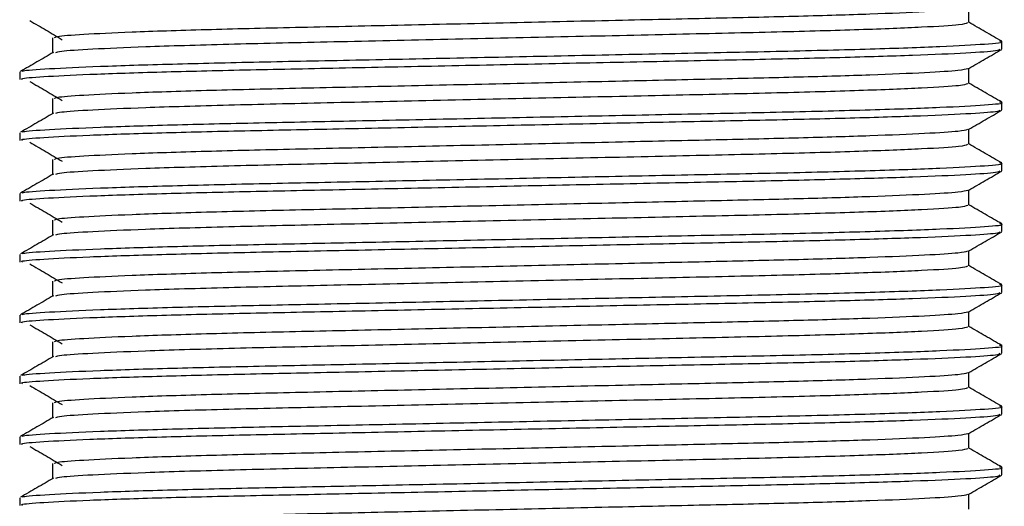
# Model space of a CAD drawing. Units: millimetres. Extents: x 4 to 1496, y 5 to 1495.
# Drawn here: x 1141 to 1162, y 684 to 694 of the extents above; entities that cross this region are included whole.
import ezdxf

# ---------------------------------------------------------------- set-up
doc = ezdxf.new("R2010")
doc.units = ezdxf.units.MM

msp = doc.modelspace()

# ---------------------------------------------------------------- linework, layer by layer
at = {"color": 7, "linetype": 'Continuous', "lineweight": 25}
for p, q in [((1161.494, 693.061), (1161.494, 693.22)), ((1140.994, 692.585), (1140.994, 692.426)), ((1161.494, 691.791), (1161.494, 691.95)), ((1140.994, 691.315), (1140.994, 691.156)), ((1161.494, 690.521), (1161.494, 690.68)), ((1140.994, 690.045), (1140.994, 689.886)), ((1161.494, 689.251), (1161.494, 689.41)), ((1140.994, 688.775), (1140.994, 688.616)), ((1161.494, 687.981), (1161.494, 688.14)), ((1140.994, 687.505), (1140.994, 687.346)), ((1161.494, 686.711), (1161.494, 686.87)), ((1140.994, 686.235), (1140.994, 686.076)), ((1161.494, 685.441), (1161.494, 685.6)), ((1140.994, 684.965), (1140.994, 684.806)), ((1161.494, 684.171), (1161.494, 684.33)), ((1140.994, 683.695), (1140.994, 683.536))]:
    msp.add_line(p, q, dxfattribs=at)
for points, knots in [([(1141.727, 693.299), (1141.73, 693.309), (1141.736, 693.332), (1142.275, 693.373), (1143.298, 693.422), (1144.807, 693.472), (1146.712, 693.517), (1148.884, 693.564), (1151.229, 693.616), (1153.506, 693.667), (1155.55, 693.712), (1157.314, 693.752), (1158.81, 693.797), (1159.94, 693.845), (1160.64, 693.89), (1160.736, 693.916), (1160.779, 693.928)], [0, 0, 0, 0, 0.048166, 0.119663, 0.192379, 0.27157, 0.347855, 0.425129, 0.504781, 0.584449, 0.654772, 0.723642, 0.795034, 0.8676, 0.939529, 1, 1, 1, 1]), ([(1160.806, 693.617), (1160.806, 693.67), (1160.806, 693.774), (1160.806, 693.879), (1160.806, 693.931)], [0, 0, 0, 0, 0.504819, 1, 1, 1, 1]), ([(1141.207, 693.657), (1141.32, 693.59), (1141.545, 693.458), (1141.77, 693.326), (1141.882, 693.259)], [0, 0, 0, 0, 0.5000541, 1, 1, 1, 1]), ([(1141.747, 692.993), (1141.772, 693.002), (1141.836, 693.025), (1142.463, 693.066), (1143.608, 693.116), (1145.274, 693.167), (1147.392, 693.214), (1149.776, 693.267), (1152.29, 693.322), (1154.708, 693.376), (1156.836, 693.422), (1158.596, 693.472), (1159.891, 693.524), (1160.681, 693.574), (1160.75, 693.603), (1160.782, 693.616)], [0, 0, 0, 0, 0.045844, 0.118369, 0.191717, 0.275819, 0.356953, 0.440733, 0.526199, 0.61046, 0.691635, 0.770402, 0.85096, 0.930889, 1, 1, 1, 1]), ([(1161.49, 693.225), (1161.376, 693.291), (1161.146, 693.423), (1160.917, 693.556), (1160.802, 693.622)], [0, 0, 0, 0, 0.499917, 1, 1, 1, 1]), ([(1141.062, 692.595), (1141.06, 692.6), (1141.052, 692.618), (1141.562, 692.654), (1142.594, 692.703), (1144.108, 692.751), (1145.937, 692.794), (1148.011, 692.835), (1150.26, 692.882), (1152.583, 692.93), (1154.855, 692.977), (1156.97, 693.019), (1158.825, 693.066), (1160.292, 693.117), (1161.198, 693.169), (1161.578, 693.203), (1161.461, 693.222), (1161.442, 693.225)], [0, 0, 0, 0, 0.022181, 0.09495, 0.169165, 0.24289, 0.314262, 0.383937, 0.456109, 0.529062, 0.600952, 0.67494, 0.750528, 0.828179, 0.905692, 0.984359, 1, 1, 1, 1]), ([(1141.681, 693.299), (1141.681, 693.246), (1141.681, 693.141), (1141.681, 693.036), (1141.681, 692.983)], [0, 0, 0, 0, 0.502538, 1, 1, 1, 1]), ([(1141.697, 692.992), (1141.582, 692.926), (1141.353, 692.794), (1141.124, 692.661), (1141.009, 692.595)], [0, 0, 0, 0, 0.500094, 1, 1, 1, 1]), ([(1141.05, 692.426), (1141.037, 692.432), (1140.997, 692.452), (1141.441, 692.488), (1142.378, 692.536), (1143.785, 692.583), (1145.522, 692.626), (1147.524, 692.666), (1149.726, 692.712), (1152.037, 692.76), (1154.289, 692.807), (1156.36, 692.848), (1158.188, 692.89), (1159.709, 692.936), (1160.804, 692.984), (1161.419, 693.027), (1161.441, 693.051), (1161.451, 693.061)], [0, 0, 0, 0, 0.030251, 0.100417, 0.172224, 0.243891, 0.313657, 0.381928, 0.452694, 0.524641, 0.595969, 0.664964, 0.733805, 0.805054, 0.877014, 0.94788, 1, 1, 1, 1]), ([(1160.801, 692.658), (1160.916, 692.724), (1161.145, 692.857), (1161.374, 692.989), (1161.489, 693.055)], [0, 0, 0, 0, 0.499906, 1, 1, 1, 1]), ([(1141.727, 692.029), (1141.73, 692.039), (1141.736, 692.062), (1142.275, 692.103), (1143.298, 692.152), (1144.807, 692.202), (1146.712, 692.247), (1148.884, 692.294), (1151.229, 692.346), (1153.506, 692.397), (1155.55, 692.442), (1157.314, 692.482), (1158.81, 692.527), (1159.94, 692.575), (1160.64, 692.62), (1160.736, 692.646), (1160.779, 692.658)], [0, 0, 0, 0, 0.048166, 0.119662, 0.192379, 0.27157, 0.347854, 0.425129, 0.504781, 0.584449, 0.654771, 0.723642, 0.795034, 0.8676, 0.939528, 1, 1, 1, 1]), ([(1160.806, 692.347), (1160.806, 692.4), (1160.806, 692.504), (1160.806, 692.609), (1160.806, 692.661)], [0, 0, 0, 0, 0.504822, 1, 1, 1, 1]), ([(1141.207, 692.387), (1141.32, 692.32), (1141.545, 692.188), (1141.77, 692.056), (1141.882, 691.989)], [0, 0, 0, 0, 0.500053, 1, 1, 1, 1]), ([(1141.747, 691.723), (1141.772, 691.732), (1141.836, 691.755), (1142.463, 691.796), (1143.608, 691.846), (1145.274, 691.897), (1147.392, 691.944), (1149.776, 691.997), (1152.29, 692.052), (1154.708, 692.106), (1156.836, 692.152), (1158.596, 692.202), (1159.891, 692.254), (1160.681, 692.304), (1160.75, 692.333), (1160.782, 692.346)], [0, 0, 0, 0, 0.045844, 0.118369, 0.191717, 0.275819, 0.356953, 0.440733, 0.526199, 0.610459, 0.691635, 0.770401, 0.85096, 0.930888, 1, 1, 1, 1]), ([(1161.49, 691.955), (1161.376, 692.021), (1161.146, 692.153), (1160.917, 692.286), (1160.802, 692.352)], [0, 0, 0, 0, 0.4999187, 1, 1, 1, 1]), ([(1141.062, 691.325), (1141.06, 691.33), (1141.052, 691.348), (1141.562, 691.384), (1142.594, 691.433), (1144.108, 691.481), (1145.937, 691.524), (1148.011, 691.565), (1150.26, 691.612), (1152.583, 691.66), (1154.855, 691.707), (1156.97, 691.749), (1158.825, 691.796), (1160.292, 691.847), (1161.198, 691.899), (1161.578, 691.933), (1161.461, 691.952), (1161.442, 691.955)], [0, 0, 0, 0, 0.02218, 0.09495, 0.169165, 0.24289, 0.314262, 0.383937, 0.456109, 0.529062, 0.600952, 0.67494, 0.750528, 0.828179, 0.905692, 0.984359, 1, 1, 1, 1]), ([(1141.681, 692.029), (1141.681, 691.976), (1141.681, 691.871), (1141.681, 691.766), (1141.681, 691.713)], [0, 0, 0, 0, 0.502535, 1, 1, 1, 1]), ([(1141.697, 691.722), (1141.582, 691.656), (1141.353, 691.524), (1141.124, 691.391), (1141.009, 691.325)], [0, 0, 0, 0, 0.500091, 1, 1, 1, 1]), ([(1141.05, 691.156), (1141.037, 691.162), (1140.997, 691.182), (1141.441, 691.218), (1142.378, 691.266), (1143.785, 691.313), (1145.522, 691.356), (1147.524, 691.396), (1149.726, 691.442), (1152.037, 691.49), (1154.289, 691.537), (1156.36, 691.578), (1158.188, 691.62), (1159.709, 691.666), (1160.804, 691.714), (1161.419, 691.757), (1161.441, 691.781), (1161.451, 691.791)], [0, 0, 0, 0, 0.030251, 0.100417, 0.172224, 0.243891, 0.313657, 0.381928, 0.452694, 0.524641, 0.595969, 0.664964, 0.733805, 0.805054, 0.877014, 0.94788, 1, 1, 1, 1]), ([(1160.801, 691.388), (1160.916, 691.454), (1161.145, 691.587), (1161.374, 691.719), (1161.489, 691.785)], [0, 0, 0, 0, 0.499908, 1, 1, 1, 1]), ([(1141.727, 690.759), (1141.73, 690.769), (1141.736, 690.792), (1142.275, 690.833), (1143.298, 690.882), (1144.807, 690.932), (1146.712, 690.977), (1148.884, 691.024), (1151.229, 691.076), (1153.506, 691.127), (1155.55, 691.172), (1157.314, 691.212), (1158.81, 691.257), (1159.94, 691.305), (1160.64, 691.35), (1160.736, 691.376), (1160.779, 691.388)], [0, 0, 0, 0, 0.0481657, 0.1196619, 0.1923784, 0.2715695, 0.3478541, 0.425129, 0.5047804, 0.5844488, 0.6547712, 0.7236415, 0.795034, 0.8675996, 0.9395283, 1, 1, 1, 1]), ([(1160.806, 691.077), (1160.806, 691.13), (1160.806, 691.234), (1160.806, 691.339), (1160.806, 691.391)], [0, 0, 0, 0, 0.504825, 1, 1, 1, 1]), ([(1141.207, 691.117), (1141.32, 691.05), (1141.545, 690.918), (1141.77, 690.786), (1141.882, 690.719)], [0, 0, 0, 0, 0.500051, 1, 1, 1, 1]), ([(1141.747, 690.453), (1141.772, 690.462), (1141.836, 690.485), (1142.463, 690.526), (1143.608, 690.576), (1145.274, 690.627), (1147.392, 690.674), (1149.776, 690.727), (1152.29, 690.782), (1154.708, 690.836), (1156.836, 690.882), (1158.596, 690.932), (1159.891, 690.984), (1160.681, 691.034), (1160.75, 691.063), (1160.782, 691.076)], [0, 0, 0, 0, 0.045844, 0.118369, 0.191717, 0.275819, 0.356953, 0.440732, 0.526199, 0.610459, 0.691634, 0.770401, 0.85096, 0.930888, 1, 1, 1, 1]), ([(1161.49, 690.685), (1161.376, 690.751), (1161.146, 690.883), (1160.917, 691.016), (1160.802, 691.082)], [0, 0, 0, 0, 0.4999209, 1, 1, 1, 1]), ([(1141.062, 690.055), (1141.06, 690.06), (1141.052, 690.078), (1141.562, 690.114), (1142.594, 690.163), (1144.108, 690.211), (1145.937, 690.254), (1148.011, 690.295), (1150.26, 690.342), (1152.583, 690.39), (1154.855, 690.437), (1156.97, 690.479), (1158.825, 690.526), (1160.292, 690.577), (1161.198, 690.629), (1161.578, 690.663), (1161.461, 690.682), (1161.442, 690.685)], [0, 0, 0, 0, 0.02218, 0.094949, 0.169165, 0.242889, 0.314261, 0.383937, 0.456108, 0.529061, 0.600952, 0.67494, 0.750528, 0.828179, 0.905692, 0.984359, 1, 1, 1, 1]), ([(1141.681, 690.759), (1141.681, 690.706), (1141.681, 690.601), (1141.681, 690.496), (1141.681, 690.443)], [0, 0, 0, 0, 0.502533, 1, 1, 1, 1]), ([(1141.05, 689.886), (1141.037, 689.892), (1140.997, 689.912), (1141.441, 689.948), (1142.378, 689.996), (1143.785, 690.043), (1145.522, 690.086), (1147.524, 690.126), (1149.726, 690.172), (1152.037, 690.22), (1154.289, 690.267), (1156.36, 690.308), (1158.188, 690.35), (1159.709, 690.396), (1160.804, 690.444), (1161.419, 690.487), (1161.441, 690.511), (1161.451, 690.521)], [0, 0, 0, 0, 0.030251, 0.100417, 0.172224, 0.243891, 0.313657, 0.381928, 0.452694, 0.524641, 0.595969, 0.664964, 0.733805, 0.805054, 0.877014, 0.94788, 1, 1, 1, 1]), ([(1160.801, 690.118), (1160.916, 690.184), (1161.145, 690.317), (1161.374, 690.449), (1161.489, 690.515)], [0, 0, 0, 0, 0.4999101, 1, 1, 1, 1]), ([(1141.697, 690.452), (1141.582, 690.386), (1141.353, 690.254), (1141.124, 690.121), (1141.009, 690.055)], [0, 0, 0, 0, 0.500089, 1, 1, 1, 1]), ([(1141.727, 689.489), (1141.73, 689.499), (1141.736, 689.522), (1142.275, 689.563), (1143.298, 689.612), (1144.807, 689.662), (1146.712, 689.707), (1148.884, 689.754), (1151.229, 689.806), (1153.506, 689.857), (1155.55, 689.902), (1157.314, 689.942), (1158.81, 689.987), (1159.94, 690.035), (1160.64, 690.08), (1160.736, 690.106), (1160.779, 690.118)], [0, 0, 0, 0, 0.048165, 0.119662, 0.192378, 0.271569, 0.347854, 0.425129, 0.50478, 0.584449, 0.654771, 0.723641, 0.795034, 0.867599, 0.939528, 1, 1, 1, 1]), ([(1160.806, 689.807), (1160.806, 689.86), (1160.806, 689.964), (1160.806, 690.069), (1160.806, 690.121)], [0, 0, 0, 0, 0.504827, 1, 1, 1, 1]), ([(1141.207, 689.847), (1141.32, 689.78), (1141.545, 689.648), (1141.77, 689.516), (1141.882, 689.449)], [0, 0, 0, 0, 0.50005, 1, 1, 1, 1]), ([(1141.747, 689.183), (1141.772, 689.192), (1141.836, 689.215), (1142.463, 689.256), (1143.608, 689.306), (1145.274, 689.357), (1147.392, 689.404), (1149.776, 689.457), (1152.29, 689.512), (1154.708, 689.566), (1156.836, 689.612), (1158.596, 689.662), (1159.891, 689.714), (1160.681, 689.764), (1160.75, 689.793), (1160.782, 689.806)], [0, 0, 0, 0, 0.045844, 0.118369, 0.191716, 0.275819, 0.356953, 0.440732, 0.526199, 0.610459, 0.691634, 0.770401, 0.850959, 0.930887, 1, 1, 1, 1]), ([(1161.49, 689.415), (1161.376, 689.481), (1161.146, 689.613), (1160.917, 689.746), (1160.802, 689.812)], [0, 0, 0, 0, 0.499923, 1, 1, 1, 1]), ([(1141.681, 689.489), (1141.681, 689.436), (1141.681, 689.331), (1141.681, 689.226), (1141.681, 689.173)], [0, 0, 0, 0, 0.50253, 1, 1, 1, 1]), ([(1141.05, 688.616), (1141.037, 688.622), (1140.997, 688.642), (1141.441, 688.678), (1142.378, 688.726), (1143.785, 688.773), (1145.522, 688.816), (1147.524, 688.856), (1149.726, 688.902), (1152.037, 688.95), (1154.289, 688.997), (1156.36, 689.038), (1158.188, 689.08), (1159.709, 689.126), (1160.804, 689.174), (1161.419, 689.217), (1161.441, 689.241), (1161.451, 689.251)], [0, 0, 0, 0, 0.030251, 0.100417, 0.172224, 0.243891, 0.313657, 0.381928, 0.452694, 0.524641, 0.595969, 0.664964, 0.733805, 0.805054, 0.877014, 0.94788, 1, 1, 1, 1]), ([(1141.062, 688.785), (1141.06, 688.79), (1141.052, 688.808), (1141.562, 688.844), (1142.594, 688.893), (1144.108, 688.941), (1145.937, 688.984), (1148.011, 689.025), (1150.26, 689.072), (1152.583, 689.12), (1154.855, 689.167), (1156.97, 689.209), (1158.825, 689.256), (1160.292, 689.307), (1161.198, 689.359), (1161.578, 689.393), (1161.461, 689.412), (1161.442, 689.415)], [0, 0, 0, 0, 0.02218, 0.094949, 0.169165, 0.242889, 0.314261, 0.383937, 0.456108, 0.529061, 0.600952, 0.67494, 0.750528, 0.828179, 0.905691, 0.984359, 1, 1, 1, 1]), ([(1160.801, 688.848), (1160.916, 688.914), (1161.145, 689.047), (1161.374, 689.179), (1161.489, 689.245)], [0, 0, 0, 0, 0.499912, 1, 1, 1, 1]), ([(1141.697, 689.182), (1141.582, 689.116), (1141.353, 688.984), (1141.124, 688.851), (1141.009, 688.785)], [0, 0, 0, 0, 0.500086, 1, 1, 1, 1]), ([(1141.727, 688.219), (1141.73, 688.229), (1141.736, 688.252), (1142.275, 688.293), (1143.298, 688.342), (1144.807, 688.392), (1146.712, 688.437), (1148.884, 688.484), (1151.229, 688.536), (1153.506, 688.587), (1155.55, 688.632), (1157.314, 688.672), (1158.81, 688.717), (1159.94, 688.765), (1160.64, 688.81), (1160.736, 688.836), (1160.779, 688.848)], [0, 0, 0, 0, 0.048165, 0.119661, 0.192378, 0.271569, 0.347854, 0.425128, 0.50478, 0.584448, 0.654771, 0.723641, 0.795034, 0.867599, 0.939528, 1, 1, 1, 1]), ([(1160.806, 688.537), (1160.806, 688.59), (1160.806, 688.694), (1160.806, 688.799), (1160.806, 688.851)], [0, 0, 0, 0, 0.50483, 1, 1, 1, 1]), ([(1141.207, 688.577), (1141.32, 688.51), (1141.545, 688.378), (1141.77, 688.246), (1141.882, 688.179)], [0, 0, 0, 0, 0.500049, 1, 1, 1, 1]), ([(1141.747, 687.913), (1141.772, 687.922), (1141.836, 687.945), (1142.463, 687.986), (1143.608, 688.036), (1145.274, 688.087), (1147.392, 688.134), (1149.776, 688.187), (1152.29, 688.242), (1154.708, 688.296), (1156.836, 688.342), (1158.596, 688.392), (1159.891, 688.444), (1160.681, 688.494), (1160.75, 688.523), (1160.782, 688.536)], [0, 0, 0, 0, 0.045844, 0.118368, 0.191716, 0.275819, 0.356952, 0.440732, 0.526199, 0.610459, 0.691634, 0.7704, 0.850959, 0.930887, 1, 1, 1, 1]), ([(1161.49, 688.145), (1161.376, 688.211), (1161.146, 688.343), (1160.917, 688.476), (1160.802, 688.542)], [0, 0, 0, 0, 0.499925, 1, 1, 1, 1]), ([(1141.681, 688.219), (1141.681, 688.166), (1141.681, 688.061), (1141.681, 687.956), (1141.681, 687.903)], [0, 0, 0, 0, 0.502527, 1, 1, 1, 1]), ([(1141.062, 687.515), (1141.06, 687.52), (1141.052, 687.538), (1141.562, 687.574), (1142.594, 687.623), (1144.108, 687.671), (1145.937, 687.714), (1148.011, 687.755), (1150.26, 687.802), (1152.583, 687.85), (1154.855, 687.897), (1156.97, 687.939), (1158.825, 687.986), (1160.292, 688.037), (1161.198, 688.089), (1161.578, 688.123), (1161.461, 688.142), (1161.442, 688.145)], [0, 0, 0, 0, 0.02218, 0.094949, 0.169164, 0.242889, 0.314261, 0.383937, 0.456108, 0.529061, 0.600952, 0.674939, 0.750527, 0.828179, 0.905691, 0.984359, 1, 1, 1, 1]), ([(1141.697, 687.912), (1141.582, 687.846), (1141.353, 687.714), (1141.124, 687.581), (1141.009, 687.515)], [0, 0, 0, 0, 0.500084, 1, 1, 1, 1]), ([(1141.05, 687.346), (1141.037, 687.352), (1140.997, 687.372), (1141.441, 687.408), (1142.378, 687.456), (1143.785, 687.503), (1145.522, 687.546), (1147.524, 687.586), (1149.726, 687.632), (1152.037, 687.68), (1154.289, 687.727), (1156.36, 687.768), (1158.188, 687.81), (1159.709, 687.856), (1160.804, 687.904), (1161.419, 687.947), (1161.441, 687.971), (1161.451, 687.981)], [0, 0, 0, 0, 0.030251, 0.100417, 0.172224, 0.243891, 0.313657, 0.381928, 0.452694, 0.524641, 0.595969, 0.664964, 0.733805, 0.805054, 0.877014, 0.94788, 1, 1, 1, 1]), ([(1160.801, 687.578), (1160.916, 687.644), (1161.145, 687.777), (1161.374, 687.909), (1161.489, 687.975)], [0, 0, 0, 0, 0.499914, 1, 1, 1, 1]), ([(1141.727, 686.949), (1141.73, 686.959), (1141.736, 686.982), (1142.275, 687.023), (1143.298, 687.072), (1144.807, 687.122), (1146.712, 687.167), (1148.884, 687.214), (1151.229, 687.266), (1153.506, 687.317), (1155.55, 687.362), (1157.314, 687.402), (1158.81, 687.447), (1159.94, 687.495), (1160.64, 687.54), (1160.736, 687.566), (1160.779, 687.578)], [0, 0, 0, 0, 0.048165, 0.119661, 0.192378, 0.271569, 0.347853, 0.425128, 0.50478, 0.584448, 0.654771, 0.723641, 0.795034, 0.867599, 0.939528, 1, 1, 1, 1]), ([(1160.806, 687.267), (1160.806, 687.32), (1160.806, 687.424), (1160.806, 687.529), (1160.806, 687.581)], [0, 0, 0, 0, 0.504832, 1, 1, 1, 1]), ([(1141.207, 687.307), (1141.32, 687.24), (1141.545, 687.108), (1141.77, 686.976), (1141.882, 686.909)], [0, 0, 0, 0, 0.500048, 1, 1, 1, 1]), ([(1141.747, 686.643), (1141.772, 686.652), (1141.836, 686.675), (1142.463, 686.716), (1143.608, 686.766), (1145.274, 686.817), (1147.392, 686.864), (1149.776, 686.917), (1152.29, 686.972), (1154.708, 687.026), (1156.836, 687.072), (1158.596, 687.122), (1159.891, 687.174), (1160.681, 687.224), (1160.75, 687.253), (1160.782, 687.266)], [0, 0, 0, 0, 0.045844, 0.118368, 0.191716, 0.275819, 0.356952, 0.440732, 0.526198, 0.610458, 0.691634, 0.7704, 0.850959, 0.930887, 1, 1, 1, 1]), ([(1161.49, 686.875), (1161.376, 686.941), (1161.146, 687.073), (1160.917, 687.206), (1160.802, 687.272)], [0, 0, 0, 0, 0.499927, 1, 1, 1, 1]), ([(1141.062, 686.245), (1141.06, 686.25), (1141.052, 686.268), (1141.562, 686.304), (1142.594, 686.353), (1144.108, 686.401), (1145.937, 686.444), (1148.011, 686.485), (1150.26, 686.532), (1152.583, 686.58), (1154.855, 686.627), (1156.97, 686.669), (1158.825, 686.716), (1160.292, 686.767), (1161.198, 686.819), (1161.578, 686.853), (1161.461, 686.872), (1161.442, 686.875)], [0, 0, 0, 0, 0.02218, 0.094949, 0.169164, 0.242889, 0.314261, 0.383937, 0.456108, 0.529061, 0.600951, 0.674939, 0.750527, 0.828179, 0.905691, 0.984358, 1, 1, 1, 1]), ([(1141.681, 686.949), (1141.681, 686.896), (1141.681, 686.791), (1141.681, 686.686), (1141.681, 686.633)], [0, 0, 0, 0, 0.502525, 1, 1, 1, 1]), ([(1141.697, 686.642), (1141.582, 686.576), (1141.353, 686.444), (1141.124, 686.311), (1141.009, 686.245)], [0, 0, 0, 0, 0.500081, 1, 1, 1, 1]), ([(1141.05, 686.076), (1141.037, 686.082), (1140.997, 686.102), (1141.441, 686.138), (1142.378, 686.186), (1143.785, 686.233), (1145.522, 686.276), (1147.524, 686.316), (1149.726, 686.362), (1152.037, 686.41), (1154.289, 686.457), (1156.36, 686.498), (1158.188, 686.54), (1159.709, 686.586), (1160.804, 686.634), (1161.419, 686.677), (1161.441, 686.701), (1161.451, 686.711)], [0, 0, 0, 0, 0.030251, 0.100417, 0.172224, 0.243891, 0.313657, 0.381928, 0.452694, 0.524641, 0.595969, 0.664964, 0.733805, 0.805054, 0.877014, 0.94788, 1, 1, 1, 1]), ([(1160.801, 686.308), (1160.916, 686.374), (1161.145, 686.507), (1161.374, 686.639), (1161.489, 686.705)], [0, 0, 0, 0, 0.4999165, 1, 1, 1, 1]), ([(1141.727, 685.679), (1141.73, 685.689), (1141.736, 685.712), (1142.275, 685.753), (1143.298, 685.802), (1144.807, 685.852), (1146.712, 685.897), (1148.884, 685.944), (1151.229, 685.996), (1153.506, 686.047), (1155.55, 686.092), (1157.314, 686.132), (1158.81, 686.177), (1159.94, 686.225), (1160.64, 686.27), (1160.736, 686.296), (1160.779, 686.308)], [0, 0, 0, 0, 0.0481644, 0.1196607, 0.1923773, 0.2715684, 0.347853, 0.425128, 0.5047795, 0.584448, 0.6547704, 0.7236407, 0.7950334, 0.867599, 0.9395277, 1, 1, 1, 1]), ([(1160.806, 685.997), (1160.806, 686.05), (1160.806, 686.154), (1160.806, 686.259), (1160.806, 686.311)], [0, 0, 0, 0, 0.504835, 1, 1, 1, 1]), ([(1141.207, 686.037), (1141.32, 685.97), (1141.545, 685.838), (1141.77, 685.706), (1141.882, 685.639)], [0, 0, 0, 0, 0.5000463, 1, 1, 1, 1]), ([(1141.747, 685.373), (1141.772, 685.382), (1141.836, 685.405), (1142.463, 685.446), (1143.608, 685.496), (1145.274, 685.547), (1147.392, 685.594), (1149.776, 685.647), (1152.29, 685.702), (1154.708, 685.756), (1156.836, 685.802), (1158.596, 685.852), (1159.891, 685.904), (1160.681, 685.954), (1160.75, 685.983), (1160.782, 685.996)], [0, 0, 0, 0, 0.045844, 0.118368, 0.191716, 0.275818, 0.356952, 0.440732, 0.526198, 0.610458, 0.691633, 0.7704, 0.850959, 0.930886, 1, 1, 1, 1]), ([(1161.49, 685.605), (1161.376, 685.671), (1161.146, 685.803), (1160.917, 685.936), (1160.802, 686.002)], [0, 0, 0, 0, 0.499929, 1, 1, 1, 1]), ([(1141.062, 684.975), (1141.06, 684.98), (1141.052, 684.998), (1141.562, 685.034), (1142.594, 685.083), (1144.108, 685.131), (1145.937, 685.174), (1148.011, 685.215), (1150.26, 685.262), (1152.583, 685.31), (1154.855, 685.357), (1156.97, 685.399), (1158.825, 685.446), (1160.292, 685.497), (1161.198, 685.549), (1161.578, 685.583), (1161.461, 685.602), (1161.442, 685.605)], [0, 0, 0, 0, 0.02218, 0.094949, 0.169164, 0.242889, 0.314261, 0.383937, 0.456108, 0.529061, 0.600951, 0.674939, 0.750527, 0.828178, 0.905691, 0.984358, 1, 1, 1, 1]), ([(1141.681, 685.679), (1141.681, 685.626), (1141.681, 685.521), (1141.681, 685.416), (1141.681, 685.363)], [0, 0, 0, 0, 0.502522, 1, 1, 1, 1]), ([(1141.697, 685.372), (1141.582, 685.306), (1141.353, 685.174), (1141.124, 685.041), (1141.009, 684.975)], [0, 0, 0, 0, 0.500079, 1, 1, 1, 1]), ([(1141.05, 684.806), (1141.037, 684.812), (1140.997, 684.832), (1141.441, 684.868), (1142.378, 684.916), (1143.785, 684.963), (1145.522, 685.006), (1147.524, 685.046), (1149.726, 685.092), (1152.037, 685.14), (1154.289, 685.187), (1156.36, 685.228), (1158.188, 685.27), (1159.709, 685.316), (1160.804, 685.364), (1161.419, 685.407), (1161.441, 685.431), (1161.451, 685.441)], [0, 0, 0, 0, 0.030251, 0.100417, 0.172224, 0.243891, 0.313657, 0.381928, 0.452694, 0.524641, 0.595969, 0.664964, 0.733805, 0.805054, 0.877014, 0.94788, 1, 1, 1, 1]), ([(1160.801, 685.038), (1160.916, 685.104), (1161.145, 685.237), (1161.374, 685.369), (1161.489, 685.435)], [0, 0, 0, 0, 0.4999187, 1, 1, 1, 1]), ([(1141.727, 684.409), (1141.73, 684.419), (1141.736, 684.442), (1142.275, 684.483), (1143.298, 684.532), (1144.807, 684.582), (1146.712, 684.627), (1148.884, 684.674), (1151.229, 684.726), (1153.506, 684.777), (1155.55, 684.822), (1157.314, 684.862), (1158.81, 684.907), (1159.94, 684.955), (1160.64, 685), (1160.736, 685.026), (1160.779, 685.038)], [0, 0, 0, 0, 0.048164, 0.11966, 0.192377, 0.271568, 0.347853, 0.425128, 0.504779, 0.584448, 0.65477, 0.723641, 0.795033, 0.867599, 0.939528, 1, 1, 1, 1]), ([(1160.806, 684.727), (1160.806, 684.78), (1160.806, 684.884), (1160.806, 684.989), (1160.806, 685.041)], [0, 0, 0, 0, 0.504838, 1, 1, 1, 1]), ([(1141.207, 684.767), (1141.32, 684.7), (1141.545, 684.568), (1141.77, 684.436), (1141.882, 684.369)], [0, 0, 0, 0, 0.500045, 1, 1, 1, 1]), ([(1141.747, 684.103), (1141.772, 684.112), (1141.836, 684.135), (1142.463, 684.176), (1143.608, 684.226), (1145.274, 684.277), (1147.392, 684.324), (1149.776, 684.377), (1152.29, 684.432), (1154.708, 684.486), (1156.836, 684.532), (1158.596, 684.582), (1159.891, 684.634), (1160.681, 684.684), (1160.75, 684.713), (1160.782, 684.726)], [0, 0, 0, 0, 0.045844, 0.118368, 0.191716, 0.275818, 0.356952, 0.440731, 0.526198, 0.610458, 0.691633, 0.770399, 0.850958, 0.930886, 1, 1, 1, 1]), ([(1161.49, 684.335), (1161.376, 684.401), (1161.146, 684.533), (1160.917, 684.666), (1160.802, 684.732)], [0, 0, 0, 0, 0.499932, 1, 1, 1, 1]), ([(1141.062, 683.705), (1141.06, 683.71), (1141.052, 683.728), (1141.562, 683.764), (1142.594, 683.813), (1144.108, 683.861), (1145.937, 683.904), (1148.011, 683.945), (1150.26, 683.992), (1152.583, 684.04), (1154.855, 684.087), (1156.97, 684.129), (1158.825, 684.176), (1160.292, 684.227), (1161.198, 684.279), (1161.578, 684.313), (1161.461, 684.332), (1161.442, 684.335)], [0, 0, 0, 0, 0.022179, 0.094949, 0.169164, 0.242889, 0.314261, 0.383936, 0.456108, 0.529061, 0.600951, 0.674939, 0.750527, 0.828178, 0.905691, 0.984358, 1, 1, 1, 1]), ([(1141.681, 684.409), (1141.681, 684.356), (1141.681, 684.251), (1141.681, 684.146), (1141.681, 684.093)], [0, 0, 0, 0, 0.502519, 1, 1, 1, 1]), ([(1141.05, 683.536), (1141.037, 683.542), (1140.997, 683.562), (1141.441, 683.598), (1142.378, 683.646), (1143.785, 683.693), (1145.522, 683.736), (1147.524, 683.776), (1149.726, 683.822), (1152.037, 683.87), (1154.289, 683.917), (1156.36, 683.958), (1158.188, 684), (1159.709, 684.046), (1160.804, 684.094), (1161.419, 684.137), (1161.441, 684.161), (1161.451, 684.171)], [0, 0, 0, 0, 0.030251, 0.100417, 0.172224, 0.243891, 0.313657, 0.381928, 0.452694, 0.524641, 0.595969, 0.664964, 0.733805, 0.805054, 0.877014, 0.94788, 1, 1, 1, 1]), ([(1160.801, 683.768), (1160.916, 683.834), (1161.145, 683.967), (1161.374, 684.099), (1161.489, 684.165)], [0, 0, 0, 0, 0.499921, 1, 1, 1, 1]), ([(1141.697, 684.102), (1141.582, 684.036), (1141.353, 683.904), (1141.124, 683.771), (1141.009, 683.705)], [0, 0, 0, 0, 0.500076, 1, 1, 1, 1]), ([(1141.727, 683.139), (1141.73, 683.149), (1141.736, 683.172), (1142.275, 683.213), (1143.298, 683.262), (1144.807, 683.312), (1146.712, 683.357), (1148.884, 683.404), (1151.229, 683.456), (1153.506, 683.507), (1155.55, 683.552), (1157.314, 683.592), (1158.81, 683.637), (1159.94, 683.685), (1160.64, 683.73), (1160.736, 683.756), (1160.779, 683.768)], [0, 0, 0, 0, 0.048164, 0.11966, 0.192377, 0.271568, 0.347852, 0.425127, 0.504779, 0.584448, 0.65477, 0.72364, 0.795033, 0.867599, 0.939527, 1, 1, 1, 1]), ([(1160.806, 683.457), (1160.806, 683.51), (1160.806, 683.614), (1160.806, 683.719), (1160.806, 683.771)], [0, 0, 0, 0, 0.50484, 1, 1, 1, 1])]:
    msp.add_open_spline(points, degree=3, knots=knots, dxfattribs=at)

doc.saveas('drawing.dxf')
